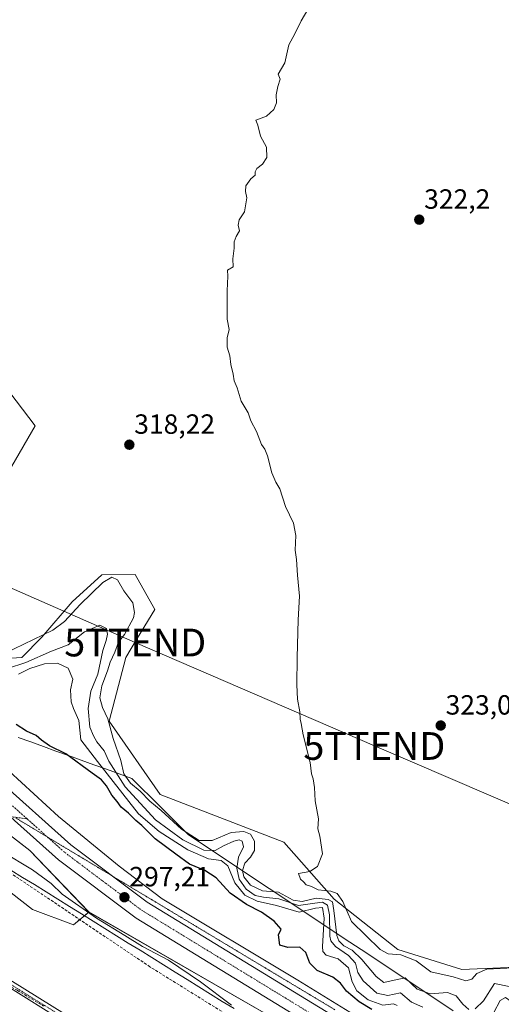
# Model space of a CAD drawing. Units: metres. Extents: x 587520 to 591001, y 4685046 to 4687385.
# Drawn here: x 589926 to 590100, y 4686033 to 4686389 of the extents above; entities that cross this region are included whole.
import ezdxf
from ezdxf.enums import TextEntityAlignment as Align

# ---------------------------------------------------------------- set-up
doc = ezdxf.new("R2010")
doc.units = ezdxf.units.M
doc.header["$MEASUREMENT"] = 0
for name, pattern in [('TRAZO_Y_PUNTO', [1, 0.5, -0.25, 0, -0.25]), ('TRAZOS2', [0.375, 0.25, -0.125]), ('TRAZOSX2', [1.5, 1, -0.5])]:
    doc.linetypes.add(name, pattern=pattern)
doc.layers.get('0').update_dxf_attribs({"lineweight": 5})
for name, color, linetype, lineweight in [('Camino', 19, 'Continuous', 0), ('Camino Cxs', 19, 'Continuous', 0), ('Camino eje', 39, 'TRAZO_Y_PUNTO', 13), ('Carretera de calzada única', 19, 'Continuous', 13), ('Carretera de calzada única Cxs', 19, 'Continuous', 13), ('Carretera de calzada única eje', 19, 'TRAZO_Y_PUNTO', 0), ('Carátula', 7, 'Continuous', 5), ('Conducción de agua lineal', 5, 'TRAZOSX2', 0), ('Corriente artificial lineal', 5, 'TRAZOSX2', 13), ('Cultivos herbáceos CxS', 92, 'Continuous', 0), ('Cultivos leñosos', 92, 'Continuous', 0), ('Cultivos leñosos CxS', 92, 'Continuous', 0), ('Curva de nivel maestra', 36, 'Continuous', 30), ('Curva de nivel normal', 36, 'Continuous', 0), ('Núcleo urbano', 19, 'Continuous', 0), ('Núcleo urbano CxS', 19, 'Continuous', 0), ('Pastizal CxS', 92, 'Continuous', 0), ('Pista pavimentada eje', 135, 'TRAZO_Y_PUNTO', 0), ('Punto de cota en terreno', 7, 'Continuous', 0), ('Rótulo de punto de cota en terreno', 19, 'Continuous', 0), ('Suelo desnudo', 252, 'Continuous', 0), ('Suelo desnudo CxS', 43, 'Continuous', 0), ('Tendido', 6, 'Continuous', 0), ('Torre de tendido puntual', 7, 'Continuous', 0), ('Vía pecuaria', 92, 'Continuous', 13), ('Vía pecuaria CxS', 92, 'Continuous', 13), ('Vía pecuaria eje', 92, 'TRAZOS2', 0)]:
    doc.layers.add(name, color=color, linetype=linetype, lineweight=lineweight)
doc.styles.add('Arial', font='txt', dxfattribs={"height": 0.2})

# ---------------------------------------------------------------- blocks, each defined once
blk = doc.blocks.new('*U150')
at = {"layer": 'Cultivos herbáceos CxS', "color": 92, "linetype": 'Continuous', "lineweight": 0}
blk.add_polyline3d([(589573.66, 4686278.89, 291.75), (589629.45, 4686258.49, 291.62), (589651.98, 4686244.53, 291.76), (589697.59, 4686225.17, 293.11), (589717.41, 4686209.49, 292.7), (589750.04, 4686182.5, 292.41), (589760.86, 4686179.43, 292.47), (589784.43, 4686170.14, 292.38), (589816.95, 4686155.23, 292.48), (589841.87, 4686137.06, 292.61), (589860.47, 4686116.92, 293.25), (589881.03, 4686090.45, 292.44), (589896.29, 4686087.42, 292.4), (589911.31, 4686082.77, 291.61), (589930.62, 4686067.74, 291.75), (589945.42, 4686062.16, 292.06), (589950.97, 4686066.78, 294.82), (589950.97, 4686066.78, 294.82), (590026.14, 4686023.54, 295.61)], dxfattribs=at)
blk = doc.blocks.new('*U166')
at = {"layer": 'Conducción de agua lineal', "color": 5, "linetype": 'TRAZOSX2', "lineweight": 0}
blk.add_polyline3d([(589681.83, 4686638.7, 312.65), (589694.46, 4686593.67, 314.27), (589713, 4686533.58, 315.39), (589716, 4686524.73, 315.64), (589719.5, 4686516.06, 315.69), (589723.47, 4686507.6, 315.72), (589756.21, 4686442.72, 316.53), (589756.44, 4686442.24, 316.55), (589784.62, 4686382.27, 314.23), (589784.73, 4686381.87, 314.22), (589795.92, 4686275.11, 306.44), (589818.29, 4686182.47, 296.7), (589849.98, 4686114.52, 293.17), (589853.12, 4686093.27, 291.92), (589853.2, 4686092.73, 291.92), (589867.01, 4686071.38, 291.46), (589872.01, 4686068.2, 291.63), (589925.17, 4686038.53, 291.43), (589934.62, 4686032.86, 291.43)], dxfattribs=at)
blk = doc.blocks.new('5PATER')
at = {"layer": 'Carátula', "linetype": 'Continuous', "lineweight": 5}
h = blk.add_hatch(color=250, dxfattribs=at)
edge = h.paths.add_edge_path()
edge.add_ellipse((0, 0.01), major_axis=(-1.33, -1.34), ratio=0.999422, start_angle=0, end_angle=360)
blk = doc.blocks.new('5TTEND')
blk.add_text('5TTEND', height=10).set_placement((0, 0), align=Align.MIDDLE_CENTER)

msp = doc.modelspace()

# ---------------------------------------------------------------- linework, layer by layer
at = {"layer": 'Camino', "color": 19, "linetype": 'Continuous', "lineweight": 0}
for points in [[(590004.73, 4685971.14, 291.31), (589969.83, 4686004.66, 291.4), (589945.22, 4686025.22, 291.47), (589917.76, 4686042.34, 291.41), (589874.87, 4686065.18, 291.5), (589869.3, 4686069.64, 291.49), (589863.66, 4686074.71, 291.45), (589857.24, 4686084.27, 291.68), (589855, 4686090.6, 291.83), (589852.31, 4686103.36, 292.2), (589851.05, 4686106.04, 292.45), (589848.69, 4686108.27, 292.61), (589846.25, 4686108.89, 292.53)], [(589857.38, 4686091.41, 291.77), (589859.49, 4686085.4, 291.71), (589865.56, 4686076.36, 291.58), (589870.92, 4686071.54, 291.61), (589876.25, 4686067.28, 291.63), (589919.01, 4686044.5, 291.58), (589946.69, 4686027.25, 291.63)]]:
    msp.add_polyline3d(points, dxfattribs=at)
at = {"layer": 'Camino Cxs', "color": 19, "linetype": 'Continuous', "lineweight": 0}
for points in [[(589945.22, 4686025.22, 291.47), (589917.76, 4686042.34, 291.41)], [(589919.01, 4686044.5, 291.58), (589946.69, 4686027.25, 291.63)]]:
    msp.add_polyline3d(points, dxfattribs=at)
at = {"layer": 'Camino eje', "color": 39, "linetype": 'TRAZO_Y_PUNTO', "lineweight": 13}
msp.add_polyline3d([(589856.21, 4686090.94, 291.77), (589858.37, 4686084.84, 291.7), (589864.61, 4686075.54, 291.53), (589870.11, 4686070.59, 291.57), (589872.78, 4686068.46, 291.65), (589875.56, 4686066.23, 291.57), (589897.01, 4686054.81, 291.51), (589918.39, 4686043.42, 291.5), (589932.12, 4686034.86, 291.43), (589945.96, 4686026.24, 291.55), (589970.67, 4686005.59, 291.49), (590006.48, 4685971.19, 291.35)], dxfattribs=at)
at = {"layer": 'Carretera de calzada única', "color": 19, "linetype": 'Continuous', "lineweight": 13}
for points in [[(589894.99, 4686140.81, 300.29), (589905.26, 4686127.82, 299.7), (589917.84, 4686114.85, 298.84), (589944.52, 4686090.98, 297.64), (589972.01, 4686070.33, 296.75), (590096.15, 4685994.46, 295.63), (590196.02, 4685934.87, 295.39), (590228.89, 4685914.38, 295.59), (590261.01, 4685893.6, 295.89), (590283.29, 4685877.59, 295.87), (590325.49, 4685844.28, 296.18), (590339.46, 4685831.65, 296.35)], [(590264.36, 4685882.57, 295.71), (590257.06, 4685887.81, 295.64), (590225.14, 4685908.47, 295.56), (590192.37, 4685928.89, 295.47), (590092.53, 4685988.47, 295.67), (589968.08, 4686064.53, 296.94), (589940.08, 4686085.56, 297.91), (589924.18, 4686099.79, 298.77)]]:
    msp.add_polyline3d(points, dxfattribs=at)
at = {"layer": 'Carretera de calzada única Cxs', "color": 19, "linetype": 'Continuous', "lineweight": 13}
for points in [[(590092.53, 4685988.47, 295.67), (589968.08, 4686064.53, 296.94), (589940.08, 4686085.56, 297.91), (589924.18, 4686099.79, 298.77), (589922.6, 4686101.2, 298.83), (589921.01, 4686102.62, 298.89), (589912.99, 4686109.79, 299.27), (589899.99, 4686123.2, 300.03), (589882.5, 4686145.32, 301.28), (589879.95, 4686148.55, 301.47), (589869.37, 4686165.39, 302.49), (589854.97, 4686190.65, 304.02), (589841.09, 4686220.03, 305.65), (589829.04, 4686257.39, 307.32), (589825.34, 4686272.83, 308.08), (589821.27, 4686296.31, 309.05), (589818.76, 4686322.43, 309.83), (589818.15, 4686345.05, 310.4), (589819.72, 4686372.96, 311.28), (589823.07, 4686407.34, 312.09)], [(589829.41, 4686400.25, 311.89), (589826.7, 4686372.42, 311.25), (589825.16, 4686344.95, 310.33), (589825.75, 4686322.86, 309.58), (589828.21, 4686297.24, 308.64), (589832.2, 4686274.25, 307.74), (589835.78, 4686259.28, 306.96), (589847.61, 4686222.61, 305.22), (589861.19, 4686193.88, 303.62), (589875.37, 4686168.98, 302.13), (589885.67, 4686152.6, 301.12), (589894.99, 4686140.81, 300.29), (589905.26, 4686127.82, 299.7), (589917.84, 4686114.85, 298.84), (589944.52, 4686090.98, 297.64), (589972.01, 4686070.33, 296.75), (590096.15, 4685994.46, 295.63)]]:
    msp.add_polyline3d(points, dxfattribs=at)
at = {"layer": 'Carretera de calzada única eje', "color": 19, "linetype": 'TRAZO_Y_PUNTO', "lineweight": 0}
for points in [[(589921, 4686107.32, 298.84), (589928.73, 4686100.4, 298.5)], [(589928.73, 4686100.4, 298.5), (589942.3, 4686088.27, 297.95), (589956.04, 4686077.94, 297.42), (589970.04, 4686067.43, 296.98), (590032.27, 4686029.4, 295.94), (590094.34, 4685991.46, 295.71), (590144.26, 4685961.67, 295.61), (590194.2, 4685931.88, 295.55), (590210.63, 4685921.64, 295.57), (590227.01, 4685911.42, 295.68), (590242.97, 4685901.09, 295.73), (590259.03, 4685890.71, 295.79), (590262.68, 4685888.08, 295.83), (590271.86, 4685881.49, 295.89)]]:
    msp.add_polyline3d(points, dxfattribs=at)
at = {"layer": 'Corriente artificial lineal', "color": 5, "linetype": 'TRAZOSX2', "lineweight": 13}
msp.add_polyline3d([(590130.62, 4685951.59, 292.58), (590083.69, 4685977.24, 292.56), (590062.48, 4685991.32, 292.66), (589973.04, 4686047, 292.67), (589916.11, 4686085.3, 292.58), (589908.03, 4686088.34, 292.58), (589899.53, 4686088.94, 292.73), (589890.45, 4686088.36, 292.53), (589886.04, 4686088.83, 292.75), (589880.92, 4686090.81, 292.52), (589872.99, 4686098.52, 292.74), (589860.69, 4686117.05, 293.23), (589856.35, 4686122.22, 294.75)], dxfattribs=at)
at = {"layer": 'Cultivos herbáceos CxS', "color": 92, "linetype": 'Continuous', "lineweight": 0}
for points in [[(589911.31, 4686082.77, 291.61), (589930.62, 4686067.74, 291.75), (589945.42, 4686062.17, 292.06), (589947.69, 4686064.05, 292.79), (589949.37, 4686065.45, 293.82), (589950.97, 4686066.79, 294.82)], [(589950.97, 4686066.79, 294.82), (590026.14, 4686023.54, 295.61), (590025.13, 4686022.31, 295.22), (590039.97, 4686015, 295.59), (590102.36, 4685977.22, 295.24), (590203.2, 4685916.74, 295.15), (590205.73, 4685915.1, 294.94), (590259.59, 4685880.26, 295.25), (590266.8, 4685871.57, 295.24), (590269.29, 4685868.58, 295.24), (590282.18, 4685845.25, 294), (590285.19, 4685839.81, 293.68), (590289.61, 4685833.51, 293.89), (590303.26, 4685814.05, 294.32)]]:
    msp.add_polyline3d(points, dxfattribs=at)
at = {"layer": 'Cultivos leñosos', "color": 92, "linetype": 'Continuous', "lineweight": 0}
for points in [[(589915.91, 4686262.83, 316.71), (589931.66, 4686242.23, 317.36), (589923.18, 4686227.7, 316.62)], [(589907.43, 4686157.45, 315.05), (589926.81, 4686158.66, 312.38), (589934.08, 4686165.93, 314.46), (589944.96, 4686178.76, 315.48), (589955.66, 4686188.39, 315.71), (589967.72, 4686188.52, 317.1), (589974.82, 4686175.88, 317.15), (589968.57, 4686165.66, 316.44), (589964.36, 4686158.66, 316.85), (589958.3, 4686135.65, 314.64), (589976.71, 4686109.2, 317.72), (590021.29, 4686092.04, 319.22), (590039.46, 4686071.45, 317.07), (590062.47, 4686053.28, 320.66), (590085.48, 4686046.01, 320.93), (590113.34, 4686047.22, 318.84)]]:
    msp.add_polyline3d(points, dxfattribs=at)
at = {"layer": 'Cultivos leñosos CxS', "color": 92, "linetype": 'Continuous', "lineweight": 0}
for points in [[(589923.18, 4686227.7, 316.62), (589931.66, 4686242.23, 317.36), (589915.91, 4686262.83, 316.71)], [(590113.34, 4686047.22, 318.84), (590085.48, 4686046.01, 320.93), (590062.47, 4686053.28, 320.66), (590039.46, 4686071.45, 317.07), (590021.29, 4686092.04, 319.22), (589976.71, 4686109.2, 317.72), (589958.3, 4686135.65, 314.64), (589964.36, 4686158.66, 316.85), (589968.57, 4686165.66, 316.44), (589974.82, 4686175.88, 317.15), (589967.72, 4686188.52, 317.1), (589955.66, 4686188.39, 315.71), (589944.96, 4686178.76, 315.48), (589934.08, 4686165.93, 314.46), (589926.81, 4686158.66, 312.38), (589907.43, 4686157.45, 315.05)]]:
    msp.add_polyline3d(points, dxfattribs=at)
at = {"layer": 'Curva de nivel maestra', "color": 36, "linetype": 'Continuous', "lineweight": 30}
msp.add_polyline3d([(590053.02, 4686031.65, 300), (590048.44, 4686034.4, 300), (590043.96, 4686038.25, 300), (590041.78, 4686041.07, 300), (590038.94, 4686043.23, 300), (590033.38, 4686045.68, 300), (590030.69, 4686048.3, 300), (590029.28, 4686052.12, 300), (590027.13, 4686054.1, 300), (590022.75, 4686053.92, 300), (590019.91, 4686054.87, 300), (590019.33, 4686058.5, 300), (590020.35, 4686060.63, 300), (590017.8, 4686063.53, 300), (590013.31, 4686066.77, 300), (590007.87, 4686069.48, 300), (590001.97, 4686073.58, 300), (589996.94, 4686079.07, 300), (589992.77, 4686081.78, 300), (589987.24, 4686084.1, 300), (589982.36, 4686087.62, 300), (589974.9, 4686093.24, 300), (589970.05, 4686097.99, 300), (589967.9, 4686099.85, 300), (589965.3, 4686102.48, 300), (589962.68, 4686104.65, 300), (589961.26, 4686106.7, 300), (589959.34, 4686108.94, 300), (589957.4, 4686112.34, 300), (589955.58, 4686114.51, 300), (589952.17, 4686116.88, 300), (589942.65, 4686123.82, 300), (589936.82, 4686126.75, 300), (589933.88, 4686128.76, 300), (589932.04, 4686130.51, 300), (589928.54, 4686132.09, 300), (589924.83, 4686134.41, 300)], dxfattribs=at)
at = {"layer": 'Curva de nivel normal', "color": 36, "linetype": 'Continuous', "lineweight": 0}
for points in [[(590108.98, 4686046.83, 320), (590094.56, 4686046.17, 320), (590090.91, 4686044.54, 320), (590089.06, 4686042.6, 320), (590086.94, 4686041.97, 320), (590082.32, 4686043.34, 320), (590074.32, 4686045.2, 320), (590068.99, 4686049.16, 320), (590063.49, 4686051.3, 320), (590058.91, 4686051.71, 320), (590055.99, 4686053.29, 320), (590045.66, 4686063.4, 320), (590042.63, 4686070.53, 320), (590040.54, 4686073.48, 320), (590038.26, 4686074.26, 320), (590033.7, 4686074.82, 320), (590031.23, 4686075.96, 320), (590029.38, 4686076.59, 320), (590028.42, 4686077.7, 320), (590027.31, 4686078.59, 320), (590026.55, 4686080.62, 320), (590030.66, 4686081.44, 320), (590033.44, 4686083.17, 320), (590035.21, 4686087.82, 320), (590034.25, 4686094.2, 320), (590033.54, 4686096.82, 320), (590033.76, 4686100.38, 320), (590032.57, 4686106.85, 320), (590032.37, 4686111.65, 320), (590031.91, 4686114.86, 320), (590031.3, 4686116.58, 320), (590030.8, 4686120.7, 320), (590028.27, 4686130.71, 320), (590027.59, 4686134.82, 320), (590027.15, 4686136.42, 320), (590027.06, 4686139, 320), (590026.29, 4686143.56, 320), (590025.96, 4686148.73, 320), (590026.13, 4686158.6, 320), (590026.45, 4686172.22, 320), (590026.95, 4686180.78, 320), (590026.23, 4686188.28, 320), (590025.9, 4686193.92, 320), (590025.45, 4686197.34, 320), (590025.66, 4686202.6, 320), (590024.78, 4686207.04, 320), (590021.86, 4686213.05, 320), (590019.84, 4686219.47, 320), (590018.41, 4686221.93, 320), (590016.92, 4686225.21, 320), (590015.36, 4686231.41, 320), (590014.48, 4686233.77, 320), (590013.24, 4686235.47, 320), (590011.41, 4686240.21, 320), (590009.46, 4686244.06, 320), (590008.46, 4686246.91, 320), (590005.95, 4686251.05, 320), (590004.46, 4686255.91, 320), (590003.39, 4686258.44, 320), (590003.04, 4686260.88, 320), (590002.14, 4686264.39, 320), (590001.88, 4686267.5, 320), (590000.87, 4686270.62, 320), (590000.88, 4686273.92, 320), (590001.56, 4686276.93, 320), (590000.89, 4686280.7, 320), (590000.84, 4686290.91, 320), (590001.15, 4686296.25, 320), (590000.98, 4686298.35, 320), (590003.04, 4686299.61, 320), (590002.89, 4686302.42, 320), (590003.38, 4686306.33, 320), (590003.37, 4686308.63, 320), (590004.16, 4686310.57, 320), (590005.32, 4686312.57, 320), (590004.81, 4686314.57, 320), (590005.22, 4686316.57, 320), (590007.17, 4686319.38, 320), (590007.91, 4686324.46, 320), (590007.47, 4686326.71, 320), (590007.66, 4686328.75, 320), (590009.36, 4686331.3, 320), (590011.02, 4686332.65, 320), (590010.96, 4686333.9, 320), (590011.63, 4686335.1, 320), (590013.63, 4686336.67, 320), (590015.21, 4686339.05, 320), (590015, 4686342.72, 320), (590012.91, 4686346.71, 320), (590011.91, 4686350.69, 320), (590011.2, 4686352.45, 320), (590015.11, 4686353.92, 320), (590017.71, 4686356.38, 320), (590018.64, 4686358.76, 320), (590018.6, 4686361.65, 320), (590019.15, 4686364.62, 320), (590019.96, 4686367.25, 320), (590019.25, 4686369.12, 320), (590021.62, 4686373.23, 320), (590023.1, 4686379.65, 320), (590025.24, 4686383.6, 320), (590027.53, 4686388.32, 320), (590029.94, 4686392.38, 320)], [(589920.6, 4686160.03, 315), (589938.02, 4686168.5, 315), (589942.2, 4686171.62, 315), (589947.92, 4686177.78, 315), (589956.01, 4686185.65, 315), (589959.34, 4686187.64, 315), (589961.33, 4686186.61, 315), (589963.65, 4686182.67, 315), (589966.86, 4686178.35, 315), (589967.51, 4686174.89, 315), (589967.08, 4686172.89, 315), (589963.8, 4686166.97, 315), (589961.67, 4686164.17, 315), (589960.41, 4686160.6, 315), (589958.69, 4686156.93, 315), (589957.73, 4686153.83, 315), (589955.71, 4686148.43, 315), (589954.98, 4686144.09, 315), (589955.86, 4686140.6, 315), (589957.79, 4686136.51, 315), (589959.74, 4686129.42, 315), (589962.53, 4686121.44, 315), (589963.66, 4686116.63, 315), (589966.04, 4686113.31, 315), (589969.47, 4686110.41, 315), (589972.95, 4686106.73, 315), (589977.12, 4686103.44, 315), (589984.37, 4686096.69, 315), (589990.76, 4686092.54, 315), (589995.45, 4686092.6, 315), (590002.26, 4686095.44, 315), (590006.93, 4686095.89, 315), (590009.28, 4686094.91, 315), (590010.74, 4686092.38, 315), (590010.69, 4686088.94, 315), (590009.31, 4686086.61, 315), (590007.27, 4686084.44, 315), (590006.45, 4686081.79, 315), (590006.9, 4686079.51, 315), (590009.25, 4686076.42, 315), (590013.59, 4686074.47, 315), (590019.33, 4686073.95, 315), (590024.66, 4686071.1, 315), (590027.95, 4686070.63, 315), (590032.92, 4686071.81, 315), (590037.32, 4686071.31, 315), (590038.9, 4686070.46, 315), (590039.38, 4686067.28, 315), (590040.36, 4686058.32, 315), (590041.1, 4686056.36, 315), (590043, 4686054.52, 315), (590045.92, 4686052.96, 315), (590049.44, 4686049.66, 315), (590054.58, 4686043.49, 315), (590057.32, 4686041.4, 315), (590060.01, 4686041.9, 315), (590065.07, 4686043.07, 315), (590069.37, 4686038.99, 315), (590074.12, 4686037.25, 315), (590080.35, 4686037.7, 315), (590083.42, 4686036.53, 315), (590085.82, 4686033.52, 315), (590088.02, 4686031.65, 315)], [(589921.68, 4686154.63, 310), (589928.22, 4686156.82, 310), (589937.52, 4686160.94, 310), (589943.57, 4686163.14, 310), (589949.47, 4686167.91, 310), (589955, 4686170.25, 310), (589957.42, 4686169.02, 310), (589957.77, 4686167.01, 310), (589957.28, 4686164.69, 310), (589956.02, 4686161.12, 310), (589954.18, 4686152.66, 310), (589951.72, 4686146.44, 310), (589950.78, 4686140.24, 310), (589951.4, 4686133.46, 310), (589952.73, 4686130.33, 310), (589953.88, 4686128.18, 310), (589956.51, 4686124.93, 310), (589958.22, 4686121.26, 310), (589964.12, 4686111.97, 310), (589975.02, 4686100.02, 310), (589984.88, 4686092.77, 310), (589992.5, 4686089.06, 310), (589996.5, 4686088.92, 310), (589999.6, 4686090.68, 310), (590003.26, 4686092.36, 310), (590005.21, 4686092.88, 310), (590006.29, 4686092.34, 310), (590006.78, 4686090.28, 310), (590004.95, 4686086.61, 310), (590004.31, 4686082.61, 310), (590005.15, 4686078.65, 310), (590007.72, 4686075.08, 310), (590010.94, 4686072.78, 310), (590013.97, 4686072.08, 310), (590019.56, 4686071.48, 310), (590026.55, 4686069.1, 310), (590032.44, 4686070.03, 310), (590035.3, 4686070.29, 310), (590037.09, 4686069.23, 310), (590037.74, 4686065.78, 310), (590037.92, 4686058.04, 310), (590038.26, 4686056.36, 310), (590039.98, 4686054.32, 310), (590044.65, 4686051.07, 310), (590047.1, 4686048.32, 310), (590048.02, 4686044.95, 310), (590049.91, 4686041.95, 310), (590054.9, 4686037.51, 310), (590058.81, 4686036.71, 310), (590063.32, 4686037.66, 310), (590067.4, 4686034.3, 310), (590071.43, 4686032.42, 310)], [(589925.68, 4686152.6, 305), (589929.68, 4686154.61, 305), (589935.06, 4686156.32, 305), (589939.67, 4686156.59, 305), (589943.59, 4686154.76, 305), (589945.25, 4686150.81, 305), (589944.42, 4686146.92, 305), (589944.66, 4686142.63, 305), (589945.49, 4686140.16, 305), (589947.38, 4686135.89, 305), (589948.15, 4686128.96, 305), (589954.16, 4686121.1, 305), (589968.92, 4686102.19, 305), (589976.33, 4686095.79, 305), (589986.72, 4686089.16, 305), (589994.2, 4686085.95, 305), (589998.76, 4686085.31, 305), (590001.09, 4686083.41, 305), (590003.6, 4686077.27, 305), (590007.26, 4686072.87, 305), (590011.7, 4686070.65, 305), (590018.66, 4686069.08, 305), (590026.84, 4686066.71, 305), (590032.69, 4686068.13, 305), (590035.24, 4686068.38, 305), (590035.85, 4686064.55, 305), (590035.23, 4686054.38, 305), (590035.35, 4686052.5, 305), (590036.63, 4686051.26, 305), (590040.91, 4686049.94, 305), (590044.68, 4686046.62, 305), (590045.9, 4686041.61, 305), (590047.68, 4686038.31, 305), (590051.75, 4686035.05, 305), (590057.02, 4686033.21, 305), (590060.8, 4686033.62, 305), (590062.22, 4686033.06, 305)], [(589919.47, 4686088.7, 295), (589930.73, 4686082, 295), (589937.42, 4686077.02, 295), (589941.32, 4686073.25, 295), (589953.72, 4686064.52, 295), (589963.98, 4686058.35, 295), (589970.34, 4686054.36, 295), (589979.67, 4686049.45, 295), (589991.29, 4686041.54, 295), (590002.4, 4686033.2, 295)], [(590090.31, 4686031.85, 315), (590093.29, 4686034.76, 315), (590097.32, 4686040.99, 315), (590102.5, 4686039.9, 315), (590105.24, 4686038.58, 315), (590107.52, 4686039.19, 315), (590111.74, 4686042.8, 315), (590117.81, 4686045.12, 315), (590123.1, 4686046.32, 315), (590127.31, 4686048.47, 315), (590130.98, 4686050.53, 315), (590133.31, 4686053.22, 315), (590136.77, 4686055.6, 315), (590144.57, 4686058.64, 315), (590147.11, 4686058.97, 315), (590147.08, 4686054.18, 315), (590143.86, 4686049.18, 315), (590135.5, 4686040.08, 315), (590129.99, 4686035.41, 315), (590128.52, 4686032.88, 315)], [(590096.99, 4686030.52, 310), (590099.28, 4686034.9, 310), (590101.18, 4686035.93, 310), (590103.28, 4686034.52, 310), (590105.32, 4686034.09, 310), (590107.65, 4686035.7, 310), (590110.98, 4686039.41, 310), (590113.64, 4686040.99, 310), (590117.54, 4686041.17, 310), (590122.55, 4686040.58, 310), (590126.74, 4686041.67, 310), (590128.39, 4686041.66, 310), (590128.24, 4686039.82, 310), (590125.68, 4686035.16, 310), (590125.46, 4686031.38, 310)]]:
    msp.add_polyline3d(points, dxfattribs=at)
at = {"layer": 'Núcleo urbano', "color": 19, "linetype": 'Continuous', "lineweight": 0}
for points in [[(590054.43, 4686024.87, 295.93), (590026.39, 4686042.2, 296.02), (590026.3, 4686042.25, 296.01), (589977.4, 4686071.59, 296.44), (589961.97, 4686083.31, 296.61), (589940.01, 4686101.19, 297.63), (589913.27, 4686125.76, 298.62), (589903.38, 4686137.78, 299.03), (589901.98, 4686139.49, 299.15), (589886.44, 4686160.31, 300.59), (589873.35, 4686182.14, 302.13), (589862.17, 4686201.71, 303.17), (589851.03, 4686227.36, 305), (589840.49, 4686259.02, 307.11), (589835.53, 4686282.6, 308.1)], [(589850.58, 4686170.12, 298.27), (589857.46, 4686157.13, 297.46), (589863.12, 4686146.46, 297.8), (589872.26, 4686132.21, 297.16), (589877.14, 4686124.59, 297.63), (589880.86, 4686118.78, 298.08), (589884.6, 4686112.95, 298.48), (589886.29, 4686110.32, 298.62), (589887.28, 4686110.09, 298.68), (589889.76, 4686109.5, 298.79), (589893.28, 4686108.66, 299.01), (589906.65, 4686105.47, 299.18), (589909.2, 4686104.87, 299.16), (589910.14, 4686104.13, 299.14), (589912.2, 4686102.54, 298.96), (589914.1, 4686101.06, 298.74), (589929.72, 4686088.94, 297.53), (589950.97, 4686066.79, 294.82)], [(589950.97, 4686066.79, 294.82), (590026.14, 4686023.54, 295.61), (590025.13, 4686022.31, 295.22), (590039.97, 4686015, 295.59), (590102.36, 4685977.22, 295.24), (590203.2, 4685916.74, 295.15), (590205.73, 4685915.1, 294.94), (590259.59, 4685880.26, 295.25), (590266.8, 4685871.57, 295.24), (590269.29, 4685868.58, 295.24), (590282.18, 4685845.25, 294), (590285.19, 4685839.81, 293.68), (590289.61, 4685833.51, 293.89), (590303.26, 4685814.05, 294.32)]]:
    msp.add_polyline3d(points, dxfattribs=at)
at = {"layer": 'Núcleo urbano CxS', "color": 19, "linetype": 'Continuous', "lineweight": 0}
for points in [[(589833.71, 4686400.68, 312.02), (589831.51, 4686375.78, 310.64), (589829.63, 4686350.19, 311.4), (589830.26, 4686329.17, 310.66), (589831.5, 4686312.33, 309.44), (589833.98, 4686289.97, 308.73), (589835.17, 4686284.32, 308.28), (589835.53, 4686282.6, 308.1), (589840.49, 4686259.02, 307.11), (589851.03, 4686227.36, 305), (589862.17, 4686201.71, 303.17), (589873.35, 4686182.13, 302.13), (589886.44, 4686160.31, 300.59), (589901.98, 4686139.49, 299.15), (589913.27, 4686125.76, 298.62), (589940.01, 4686101.19, 297.63), (589961.97, 4686083.31, 296.61), (589977.4, 4686071.59, 296.44), (590026.3, 4686042.25, 296.01), (590026.39, 4686042.2, 296.02), (590054.43, 4686024.87, 295.93)], [(590026.14, 4686023.54, 295.61), (589950.97, 4686066.78, 294.82), (589929.72, 4686088.94, 297.53), (589909.2, 4686104.87, 299.16), (589886.29, 4686110.32, 298.62), (589863.12, 4686146.46, 297.8), (589850.58, 4686170.12, 298.27), (589836.75, 4686196.23, 301.82), (589812.75, 4686220.23, 304.49), (589798.75, 4686252.23, 305.9), (589798.75, 4686288.23, 307.67), (589808.75, 4686332.23, 310.2), (589813.55, 4686372.25, 311.75), (589814.14, 4686383.5, 312.4), (589817.5, 4686399.05, 311.38)]]:
    msp.add_polyline3d(points, dxfattribs=at)
at = {"layer": 'Pastizal CxS', "color": 92, "linetype": 'Continuous', "lineweight": 0}
for points in [[(589850.58, 4686170.12, 298.27), (589857.46, 4686157.13, 297.46), (589863.12, 4686146.46, 297.8), (589872.26, 4686132.21, 297.16), (589877.14, 4686124.59, 297.63), (589880.86, 4686118.78, 298.08), (589884.6, 4686112.95, 298.48), (589886.29, 4686110.32, 298.62), (589887.28, 4686110.09, 298.68), (589889.76, 4686109.5, 298.79), (589893.28, 4686108.66, 299.01), (589906.65, 4686105.47, 299.18), (589909.2, 4686104.87, 299.16), (589910.14, 4686104.13, 299.14), (589912.2, 4686102.54, 298.96), (589914.1, 4686101.06, 298.74), (589929.72, 4686088.94, 297.53), (589950.97, 4686066.79, 294.82)], [(589909.2, 4686104.87, 299.16), (589929.72, 4686088.94, 297.53), (589950.97, 4686066.78, 294.82), (589945.42, 4686062.16, 292.06), (589930.62, 4686067.74, 291.75), (589911.31, 4686082.77, 291.61)], [(589911.31, 4686082.77, 291.61), (589930.62, 4686067.74, 291.75), (589945.42, 4686062.17, 292.06), (589947.69, 4686064.05, 292.79), (589949.37, 4686065.45, 293.82), (589950.97, 4686066.79, 294.82)]]:
    msp.add_polyline3d(points, dxfattribs=at)
at = {"layer": 'Pista pavimentada eje', "color": 135, "linetype": 'TRAZO_Y_PUNTO', "lineweight": 0}
msp.add_polyline3d([(589913.13, 4686102.41, 298.94), (589914.68, 4686102.21, 298.92), (589922.6, 4686101.2, 298.83), (589928.73, 4686100.4, 298.5)], dxfattribs=at)
at = {"layer": 'Suelo desnudo', "color": 252, "linetype": 'Continuous', "lineweight": 0}
for points in [[(590054.43, 4686024.87, 295.93), (590026.39, 4686042.2, 296.02), (590026.3, 4686042.25, 296.01), (589977.4, 4686071.59, 296.44), (589961.97, 4686083.31, 296.61), (589940.01, 4686101.19, 297.63), (589913.27, 4686125.76, 298.62), (589903.38, 4686137.78, 299.03), (589901.98, 4686139.49, 299.15), (589886.44, 4686160.31, 300.59), (589873.35, 4686182.14, 302.13), (589862.17, 4686201.71, 303.17), (589851.03, 4686227.36, 305), (589840.49, 4686259.02, 307.11), (589835.53, 4686282.6, 308.1)], [(589915.91, 4686262.83, 316.71), (589931.66, 4686242.23, 317.36), (589923.18, 4686227.7, 316.62)], [(589907.43, 4686157.45, 315.05), (589926.81, 4686158.66, 312.38), (589934.08, 4686165.93, 314.46), (589944.96, 4686178.76, 315.48), (589955.66, 4686188.39, 315.71), (589967.72, 4686188.52, 317.1), (589974.82, 4686175.88, 317.15), (589968.57, 4686165.66, 316.44), (589964.36, 4686158.66, 316.85), (589958.3, 4686135.65, 314.64), (589976.71, 4686109.2, 317.72), (590021.29, 4686092.04, 319.22), (590039.46, 4686071.45, 317.07), (590062.47, 4686053.28, 320.66), (590085.48, 4686046.01, 320.93), (590113.34, 4686047.22, 318.84)]]:
    msp.add_polyline3d(points, dxfattribs=at)
at = {"layer": 'Suelo desnudo CxS', "color": 43, "linetype": 'Continuous', "lineweight": 0}
for points in [[(589915.91, 4686262.83, 316.71), (589931.66, 4686242.23, 317.36), (589923.18, 4686227.7, 316.62)], [(589907.43, 4686157.45, 315.05), (589926.81, 4686158.66, 312.38), (589934.08, 4686165.93, 314.46), (589944.96, 4686178.76, 315.48), (589955.66, 4686188.39, 315.71), (589967.72, 4686188.52, 317.1), (589974.82, 4686175.88, 317.15), (589968.57, 4686165.66, 316.44), (589964.36, 4686158.66, 316.85), (589958.3, 4686135.65, 314.64), (589976.71, 4686109.2, 317.72), (590021.29, 4686092.04, 319.22), (590039.46, 4686071.45, 317.07), (590062.47, 4686053.28, 320.66), (590085.48, 4686046.01, 320.93), (590113.34, 4686047.22, 318.84)], [(590054.43, 4686024.87, 295.93), (590026.39, 4686042.2, 296.02), (590026.3, 4686042.25, 296.01), (589977.4, 4686071.59, 296.44), (589961.97, 4686083.31, 296.61), (589940.01, 4686101.19, 297.63), (589913.27, 4686125.76, 298.62)]]:
    msp.add_polyline3d(points, dxfattribs=at)
at = {"layer": 'Tendido', "color": 6, "linetype": 'Continuous', "lineweight": 0}
msp.add_polyline3d([(590338.46, 4685741.68, 294.56), (590307.21, 4685938.58, 323.92), (590292.96, 4686023.16, 332.46), (590178.16, 4686073.38, 326.26), (590053.94, 4686126.69, 321.63), (589967.72, 4686164.02, 316.52), (589890.47, 4686197.89, 315.22), (589779.51, 4686244.58, 301.44), (589639.48, 4686304.98, 302.11)], dxfattribs=at)
at = {"layer": 'Vía pecuaria', "color": 92, "linetype": 'Continuous', "lineweight": 13}
for points in [[(589925.48, 4686129.8, 299.54), (589930.03, 4686128.16, 299.66), (589934.59, 4686126.51, 299.84), (589939.15, 4686124.87, 299.88), (589943.7, 4686123.22, 299.91), (589948.26, 4686121.57, 300.69), (589952.82, 4686119.93, 302.47), (589957.38, 4686118.28, 306.45), (589961.93, 4686116.64, 311.72), (589966.49, 4686114.99, 315.64), (589969.9, 4686111.59, 315.36), (589973.32, 4686108.2, 315.57), (589976.73, 4686104.8, 314.75), (589980.14, 4686101.4, 314.72), (589983.56, 4686098.01, 314.81), (589986.97, 4686094.61, 314.3), (589991.12, 4686091.85, 313.89), (589995.27, 4686089.09, 310.01)], [(589995.27, 4686089.09, 310.01), (589999.42, 4686086.33, 305.84), (590003.57, 4686083.57, 308.04), (590007.72, 4686080.81, 314.33), (590011.87, 4686078.05, 317.87), (590016.02, 4686075.29, 315.95), (590020.17, 4686072.53, 313.95), (590024.32, 4686069.77, 311.82), (590028.47, 4686067, 306.69), (590032.62, 4686064.24, 302.88), (590036.77, 4686061.48, 306.63), (590040.92, 4686058.72, 316.95), (590045.06, 4686055.96, 316.54), (590049.21, 4686053.2, 316.51), (590053.36, 4686050.44, 317.35), (590057.51, 4686047.68, 318.14), (590061.66, 4686044.92, 316.17), (590065.81, 4686042.16, 313.9), (590069.96, 4686039.4, 315.05), (590074.11, 4686036.64, 313.86), (590078.26, 4686033.88, 311.22), (590082.41, 4686031.12, 309.42)], [(590003.36, 4686031.92, 294.31), (589999.12, 4686034.55, 294.13), (589994.88, 4686037.18, 294.13), (589990.65, 4686039.81, 293.83), (589986.41, 4686042.44, 293.76), (589982.18, 4686045.07, 293.8), (589977.94, 4686047.71, 293.64), (589973.71, 4686050.34, 293.8), (589969.47, 4686052.97, 293.88), (589965.23, 4686055.6, 293.74), (589961, 4686058.23, 294.09), (589956.76, 4686060.86, 294.34), (589952.53, 4686063.49, 293.88), (589948.29, 4686066.12, 293.84), (589944.06, 4686068.75, 293.63), (589939.82, 4686071.39, 293.42), (589935.58, 4686074.02, 292.91), (589931.35, 4686076.65, 292.82), (589927.11, 4686079.28, 292.9), (589922.88, 4686081.91, 292.76)]]:
    msp.add_polyline3d(points, dxfattribs=at)
at = {"layer": 'Vía pecuaria CxS', "color": 92, "linetype": 'Continuous', "lineweight": 13}
for points in [[(589925.48, 4686129.8, 299.54), (589930.03, 4686128.16, 299.66), (589934.59, 4686126.51, 299.84), (589939.15, 4686124.87, 299.88), (589943.7, 4686123.22, 299.91), (589948.26, 4686121.57, 300.69), (589952.82, 4686119.93, 302.47), (589957.38, 4686118.28, 306.45), (589961.93, 4686116.64, 311.72), (589966.49, 4686114.99, 315.64), (589969.9, 4686111.59, 315.36), (589973.32, 4686108.2, 315.57), (589976.73, 4686104.8, 314.75), (589980.14, 4686101.4, 314.72), (589983.56, 4686098.01, 314.81), (589986.97, 4686094.61, 314.3), (589991.12, 4686091.85, 313.89), (589995.27, 4686089.09, 310.01), (589995.27, 4686089.09, 310.01), (589999.42, 4686086.33, 305.84), (590003.57, 4686083.57, 308.04), (590007.72, 4686080.81, 314.33), (590011.87, 4686078.05, 317.87), (590016.02, 4686075.29, 315.95), (590020.17, 4686072.53, 313.95), (590024.32, 4686069.77, 311.82), (590028.47, 4686067, 306.69), (590032.62, 4686064.24, 302.88), (590036.77, 4686061.48, 306.63), (590040.92, 4686058.72, 316.95), (590045.06, 4686055.96, 316.54), (590049.21, 4686053.2, 316.51), (590053.36, 4686050.44, 317.35), (590057.51, 4686047.68, 318.14), (590061.66, 4686044.92, 316.17), (590065.81, 4686042.16, 313.9), (590069.96, 4686039.4, 315.05), (590074.11, 4686036.64, 313.86), (590078.26, 4686033.88, 311.22), (590082.41, 4686031.12, 309.42)], [(590003.36, 4686031.92, 294.31), (589999.12, 4686034.55, 294.13), (589994.88, 4686037.18, 294.13), (589990.65, 4686039.81, 293.83), (589986.41, 4686042.44, 293.76), (589982.18, 4686045.07, 293.8), (589977.94, 4686047.71, 293.64), (589973.71, 4686050.34, 293.8), (589969.47, 4686052.97, 293.88), (589965.23, 4686055.6, 293.74), (589961, 4686058.23, 294.09), (589956.76, 4686060.86, 294.34), (589952.53, 4686063.49, 293.88), (589948.29, 4686066.12, 293.84), (589944.06, 4686068.75, 293.63), (589939.82, 4686071.39, 293.42), (589935.58, 4686074.02, 292.91), (589931.35, 4686076.65, 292.82), (589927.11, 4686079.28, 292.9), (589922.88, 4686081.91, 292.76)]]:
    msp.add_polyline3d(points, dxfattribs=at)
at = {"layer": 'Vía pecuaria eje', "color": 92, "linetype": 'TRAZOS2', "lineweight": 0}
msp.add_polyline3d([(589924.66, 4686100.7, 298.74), (589928.92, 4686098.14, 298.53), (589933.18, 4686095.57, 298.33), (589936.1, 4686093.82, 298.2), (589937.44, 4686093.01, 298.14), (589941.7, 4686090.45, 297.93), (589945.96, 4686087.89, 297.73), (589950.22, 4686085.33, 297.53), (589954.48, 4686082.76, 297.36), (589958.74, 4686080.2, 297.16), (589959.38, 4686079.82, 297.15), (589963, 4686077.64, 297.07), (589967.26, 4686075.08, 296.89), (589971.52, 4686072.52, 296.62), (589975.78, 4686069.96, 296.58), (589980.04, 4686067.39, 296.36), (589984.3, 4686064.83, 296.39), (589988.56, 4686062.27, 296.22), (589992.82, 4686059.71, 296.22), (589997.08, 4686057.15, 296.03), (590001.34, 4686054.58, 296.18), (590005.6, 4686052.02, 295.9), (590009.86, 4686049.46, 295.95), (590014.12, 4686046.9, 295.86), (590018.38, 4686044.34, 295.88), (590022.64, 4686041.77, 295.78), (590026.91, 4686039.21, 295.85), (590031.17, 4686036.65, 295.65), (590035.43, 4686034.09, 295.63), (590039.69, 4686031.53, 295.67)], dxfattribs=at)

# ---------------------------------------------------------------- block references
at = {"layer": 'Conducción de agua lineal', "color": 5, "linetype": 'TRAZOSX2', "lineweight": 0}
msp.add_blockref('*U166', (0, 0), dxfattribs=at)
at = {"layer": 'Cultivos herbáceos CxS', "color": 92, "linetype": 'Continuous', "lineweight": 0}
msp.add_blockref('*U150', (0, 0), dxfattribs=at)
at = {"layer": 'Punto de cota en terreno', "linetype": 'Continuous', "lineweight": 0}
for p in [(590070.14, 4686316.6, 322.2), (589965.6, 4686235.39, 318.22), (590077.88, 4686134.07, 323.05), (589963.83, 4686072.1, 297.21)]:
    msp.add_blockref('5PATER', p, dxfattribs=at)
at = {"layer": 'Torre de tendido puntual', "linetype": 'Continuous', "lineweight": 0}
for p in [(589967.72, 4686164.02, 316.13), (590053.94, 4686126.69, 321.6)]:
    msp.add_blockref('5TTEND', p, dxfattribs=at)

# ---------------------------------------------------------------- texts
at = {"layer": 'Rótulo de punto de cota en terreno', "color": 19, "linetype": 'Continuous', "lineweight": 0, "style": 'Arial'}
for s, p in [('322,2', (590071.9, 4686318.36)), ('318,22', (589967.36, 4686237.15)), ('323,05', (590079.64, 4686135.83)), ('297,21', (589965.59, 4686073.86))]:
    msp.add_text(s, height=7, dxfattribs=at).set_placement(p, align=Align.BOTTOM_LEFT)

doc.saveas('drawing.dxf')
